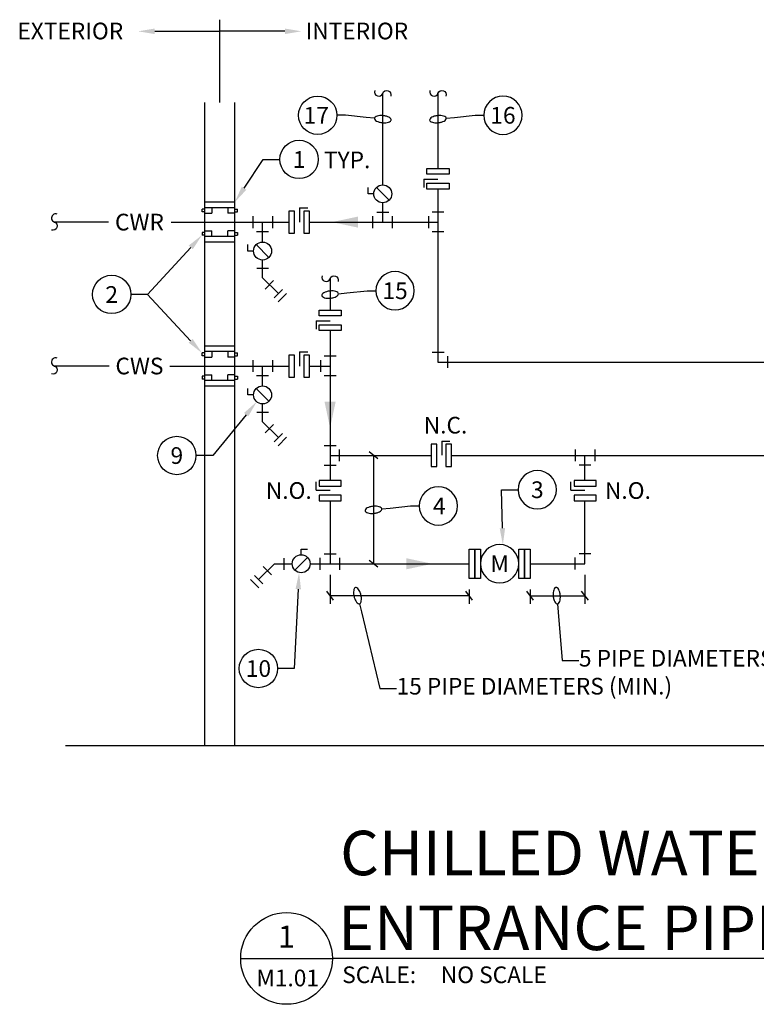
# Model space of a CAD drawing. Units: inches. Extents: x 6.1 to 18.6, y 2.1 to 9.6.
# Drawn here: x 6.1 to 10.2, y 2.1 to 7.6 of the extents above; entities that cross this region are included whole.
import ezdxf
from ezdxf import colors
from ezdxf.entities.mleader import LeaderData, LeaderLine
from ezdxf.enums import TextEntityAlignment as Align
from ezdxf.math import Vec2, Vec3

# ---------------------------------------------------------------- set-up
doc = ezdxf.new("R2010")
doc.units = ezdxf.units.IN
doc.header["$LTSCALE"] = 0.207031
doc.header["$MEASUREMENT"] = 0
doc.layers.get('0').update_dxf_attribs({"linetype": 'CONTINUOUS'})
for name, color, linetype in [('0 @ 1', 7, 'CONTINUOUS'), ('G-ANNO-TITL', 240, 'CONTINUOUS'), ('M-ANNO-DETL-KEYN', 7, 'CONTINUOUS'), ('M-ANNO-DETL-KEYN @ 1', 7, 'CONTINUOUS'), ('M-ANNO-DETL-NOTE', 7, 'CONTINUOUS'), ('M-ANNO-DETL-TEXT', 7, 'CONTINUOUS'), ('M-DETL', 6, 'CONTINUOUS'), ('M-DETL @ 1', 6, 'CONTINUOUS')]:
    doc.layers.add(name, color=color, linetype=linetype)
doc.styles.add('SIMPLEX', font='SIMPLEX.SHX', dxfattribs={"width": 0.85, "height": 0.074219})
doc.styles.add('UNL - Dwg Text', font='arial.ttf', dxfattribs={"height": 0.09375})

# ---------------------------------------------------------------- blocks, each defined once
blk = doc.blocks.new('*U3')
blk.add_solid([(0.0736, -0.0313), (-0.0736, 0), (0.0736, 0.0312)])
blk = doc.blocks.new('*U4')
blk.add_solid([(0.0312, 0.0736), (0, -0.0736), (-0.0313, 0.0736)])
blk = doc.blocks.new('*U52')
for p, q in [((-0.0536, 0.0333), (-0.0536, -0.0333)), ((0.0333, 0.0552), (-0.0333, 0.0552)), ((0.0333, -0.0552), (-0.0333, -0.0552))]:
    blk.add_line(p, q)
blk = doc.blocks.new('*U10')
for p, q in [((-0.0552, -0.0333), (-0.0552, 0.0333)), ((0.0333, 0.0536), (-0.0333, 0.0536)), ((0.0552, -0.0333), (0.0552, 0.0333))]:
    blk.add_line(p, q)
blk = doc.blocks.new('*U11')
for p, q in [((-0.0333, 0.0552), (0.0333, 0.0552)), ((0.0536, -0.0333), (0.0536, 0.0333)), ((-0.0333, -0.0552), (0.0333, -0.0552))]:
    blk.add_line(p, q)
blk = doc.blocks.new('*U15')
for p, q in [((0, 0.0506), (0, 0.0822)), ((0, 0.0822), (0.0362, 0.0822)), ((0.0359, 0.0359), (-0.0359, -0.0359))]:
    blk.add_line(p, q)
blk.add_circle((0, 0), 0.0506)
blk = doc.blocks.new('009P')
at = {"color": 0}
for p, q in [((1.48, 6.01), (6.01, 1.48)), ((-3.2, -5.15), (3.2, -5.15))]:
    blk.add_line(p, q, dxfattribs=at)
blk = doc.blocks.new('*U16')
at = {"xscale": 0.010416667, "yscale": 0.010416667, "zscale": 0.010416667, "rotation": 315.0000000000001}
blk.add_blockref('009P', (-0.0011, -0.0011), dxfattribs=at)
blk = doc.blocks.new('*U17')
for p, q in [((-0.0536, 0.0333), (-0.0536, -0.0333)), ((0.0333, 0.0552), (-0.0333, 0.0552)), ((0.0333, -0.0552), (-0.0333, -0.0552))]:
    blk.add_line(p, q)
blk = doc.blocks.new('*U20')
for q in [(-0.0792, 0.0463), (0, 0)]:
    blk.add_line((-0.0792, 0), q)
for points in [[(-0.0618, 0.0233), (0.0625, 0.0233), (0.0625, 0.0553), (-0.0618, 0.0553)], [(-0.0618, -0.0604), (0.0625, -0.0604), (0.0625, -0.0284), (-0.0618, -0.0284)]]:
    blk.add_lwpolyline(points, close=True)
blk = doc.blocks.new('*U21')
for q in [(0, 0), (0.0463, 0.0792)]:
    blk.add_line((0, 0.0792), q)
for points in [[(-0.0604, 0.0618), (-0.0604, -0.0625), (-0.0284, -0.0625), (-0.0284, 0.0618)], [(0.0233, 0.0618), (0.0233, -0.0625), (0.0553, -0.0625), (0.0553, 0.0618)]]:
    blk.add_lwpolyline(points, close=True)
blk = doc.blocks.new('*U22')
for p, q in [((-0.0552, 0.0333), (-0.0552, -0.0333)), ((0.0552, 0.0333), (0.0552, -0.0333)), ((-0.0333, -0.0536), (0.0333, -0.0536))]:
    blk.add_line(p, q)
blk = doc.blocks.new('002P')
at = {"color": 0}
for p, q in [((5.3, 3.2), (5.3, -3.2)), ((-3.2, -5.15), (3.2, -5.15))]:
    blk.add_line(p, q, dxfattribs=at)
blk = doc.blocks.new('*U24')
at = {"xscale": 0.010416667, "yscale": 0.010416667, "zscale": 0.010416667, "rotation": 90.00000000000001}
blk.add_blockref('002P', (0.0016, 0), dxfattribs=at)
blk = doc.blocks.new('*U23')
at = {"xscale": 0.010416667, "yscale": 0.010416667, "zscale": 0.010416667, "rotation": 179.9999999999997}
blk.add_blockref('002P', (0, 0.0016), dxfattribs=at)
blk = doc.blocks.new('*U53')
blk.add_solid([(-0.0736, 0.0313), (0.0736, 0), (-0.0736, -0.0312)])
blk = doc.blocks.new('*U27')
blk.add_lwpolyline([(0.0158, 0.0448, 1), (0, 0, -1), (-0.0158, -0.0448)], format="xyb")
blk = doc.blocks.new('*U38')
for points in [[(-0.032, 0.0828), (-0.032, -0.0828), (0, -0.0828), (0, 0.0828)], [(0, 0.0828), (0, -0.0828), (0.032, -0.0828), (0.032, 0.0828)]]:
    blk.add_lwpolyline(points, close=True)
blk = doc.blocks.new('*U1')
blk.add_circle((0, 0.0002), 0.1079)
at = {"color": 7, "style": 'SIMPLEX'}
blk.add_attdef('#', text='', height=0.0938, dxfattribs=at).set_placement((0, 0), align=Align.MIDDLE_CENTER)
blk = doc.blocks.new('MEGLASSO')
blk.add_line((-0.5, 0), (-1, 0))
blk.add_lwpolyline([(0.5, 0, 0.194799), (0.472, 0.07, 0.09963), (0.354, 0.151, 0.057249), (0.203, 0.196, 0.043848), (0, 0.214, 0.043848), (-0.203, 0.196, 0.057249), (-0.354, 0.151, 0.09963), (-0.472, 0.07, 0.194799), (-0.5, 0, 0.194799), (-0.472, -0.07, 0.09963), (-0.354, -0.151, 0.057249), (-0.203, -0.196, 0.043848), (0, -0.214, 0.043848), (0.203, -0.196, 0.057249), (0.354, -0.151, 0.09963), (0.472, -0.07, 0.194799)], format="xyb", close=True)
blk = doc.blocks.new('*U54')
blk.add_lwpolyline([(-0.0448, 0.0158, 1), (0, 0, -1), (0.0448, -0.0158)], format="xyb")
blk = doc.blocks.new('*U55')
for q in [(0, 0), (0.0463, 0.0792)]:
    blk.add_line((0, 0.0792), q)
for points in [[(-0.0604, 0.0618), (-0.0604, -0.0625), (-0.0284, -0.0625), (-0.0284, 0.0618)], [(0.0233, 0.0618), (0.0233, -0.0625), (0.0553, -0.0625), (0.0553, 0.0618)]]:
    blk.add_lwpolyline(points, close=True)
blk = doc.blocks.new('*U58')
at = {"layer": 'G-ANNO-TITL', "color": 7}
for p, q in [((0, 0), (0.5159, 0)), ((0.5159, 0.0007), (5.9849, 0.0007))]:
    blk.add_line(p, q, dxfattribs=at)
blk.add_circle((0.2579, 0), 0.2579, dxfattribs=at)
at = {"layer": 'G-ANNO-TITL', "color": 7, "style": 'UNL - Dwg Text'}
blk.add_text('SCALE:', height=0.09375, dxfattribs=at).set_placement((0.5711, -0.1387))
at = {"layer": 'G-ANNO-TITL', "color": 240, "style": 'UNL - Dwg Text'}
blk.add_attdef('TYPICAL_DETAIL', text='', height=0.25, dxfattribs=at).set_placement((0.577, 0.0425), align=Align.BOTTOM_LEFT)
for tag, height, p in [('1', 0.125, (0.2575, 0.1225)), ('A1.01', 0.0938, (0.2643, -0.1099))]:
    blk.add_attdef(tag, text='', height=height, dxfattribs=at).set_placement(p, align=Align.MIDDLE_CENTER)
blk.add_attdef('NO_SCALE', text='', height=0.0938, dxfattribs=at).set_placement((1.1253, -0.0451), align=Align.TOP_LEFT)

msp = doc.modelspace()

# ---------------------------------------------------------------- linework, layer by layer
at = {"layer": 'M-DETL'}
for p, q in [((7.2145, 7.1232), (7.2145, 7.5891)), ((8.1312, 6.6607), (8.1312, 7.175)), ((8.4417, 7.175), (8.4417, 6.7529)), ((7.13, 3.5077), (7.13, 7.1232)), ((7.2989, 3.5077), (7.2989, 7.1232)), ((8.4417, 6.6372), (8.4417, 5.6646)), ((7.2989, 6.5636), (7.13, 6.5636)), ((7.2989, 6.5323), (7.13, 6.5323)), ((7.1695, 6.5323), (7.1695, 6.5011)), ((7.2594, 6.5323), (7.2594, 6.5011)), ((8.1312, 6.4513), (8.1312, 6.5594)), ((7.1144, 6.5089), (7.1144, 6.5245)), ((7.13, 6.5245), (7.1144, 6.5245)), ((7.13, 6.5089), (7.1144, 6.5089)), ((7.13, 6.5011), (7.1695, 6.5011)), ((7.2989, 6.5011), (7.2594, 6.5011)), ((7.2989, 6.5245), (7.3146, 6.5245)), ((7.2989, 6.5089), (7.3146, 6.5089)), ((7.3146, 6.5089), (7.3146, 6.5245)), ((6.5884, 6.4513), (6.2838, 6.4513)), ((6.9414, 6.4513), (7.6029, 6.4513)), ((7.4549, 6.3393), (7.4549, 6.4513)), ((7.7186, 6.4513), (8.4417, 6.4513)), ((7.13, 6.3936), (7.1144, 6.3936)), ((7.1144, 6.3936), (7.1144, 6.378)), ((7.13, 6.378), (7.1144, 6.378)), ((7.13, 6.4014), (7.1695, 6.4014)), ((7.2989, 6.3702), (7.13, 6.3702)), ((7.1695, 6.3702), (7.1695, 6.4014)), ((7.2594, 6.3702), (7.2594, 6.4014)), ((7.2989, 6.4014), (7.2594, 6.4014)), ((7.2989, 6.3936), (7.3146, 6.3936)), ((7.2989, 6.378), (7.3146, 6.378)), ((7.3146, 6.3936), (7.3146, 6.378)), ((7.2989, 6.3389), (7.13, 6.3389)), ((7.4549, 6.1377), (7.4549, 6.2381)), ((7.4549, 6.1377), (7.5438, 6.0489)), ((7.8349, 6.1331), (7.8349, 5.9568)), ((7.5673, 6.0725), (7.5202, 6.0253)), ((7.5894, 6.0504), (7.5423, 6.0032)), ((7.8349, 5.8411), (7.8349, 4.9993)), ((7.1144, 5.6998), (7.1144, 5.7154)), ((7.13, 5.7154), (7.1144, 5.7154)), ((7.2989, 5.7545), (7.13, 5.7545)), ((7.2989, 5.7232), (7.13, 5.7232)), ((7.1695, 5.7232), (7.1695, 5.692)), ((7.2594, 5.7232), (7.2594, 5.692)), ((7.2989, 5.7154), (7.3146, 5.7154)), ((7.3146, 5.6998), (7.3146, 5.7154)), ((7.13, 5.6998), (7.1144, 5.6998)), ((7.13, 5.692), (7.1695, 5.692)), ((7.2989, 5.692), (7.2594, 5.692)), ((7.2989, 5.6998), (7.3146, 5.6998)), ((8.4417, 5.6646), (11.0462, 5.6646)), ((6.592, 5.6422), (6.2838, 5.6422)), ((6.9326, 5.6422), (7.6029, 5.6422)), ((7.13, 5.5923), (7.1695, 5.5923)), ((7.1695, 5.5611), (7.1695, 5.5923)), ((7.2594, 5.5611), (7.2594, 5.5923)), ((7.2989, 5.5923), (7.2594, 5.5923)), ((7.4549, 5.5302), (7.4549, 5.6422)), ((7.7186, 5.6422), (7.8349, 5.6422)), ((7.13, 5.5845), (7.1144, 5.5845)), ((7.1144, 5.5845), (7.1144, 5.5689)), ((7.13, 5.5689), (7.1144, 5.5689)), ((7.2989, 5.5611), (7.13, 5.5611)), ((7.2989, 5.5845), (7.3146, 5.5845)), ((7.2989, 5.5689), (7.3146, 5.5689)), ((7.3146, 5.5845), (7.3146, 5.5689)), ((7.2989, 5.5298), (7.13, 5.5298)), ((7.4549, 5.3286), (7.4549, 5.429)), ((7.4549, 5.3286), (7.5438, 5.2398)), ((7.5673, 5.2634), (7.5202, 5.2162)), ((7.5894, 5.2413), (7.5423, 5.1941)), ((8.1036, 5.1211), (8.0538, 5.1589)), ((7.8349, 5.14), (8.4026, 5.14)), ((8.0787, 5.14), (8.0787, 4.5303)), ((8.5183, 5.14), (11.0462, 5.14)), ((9.2688, 4.9993), (9.2688, 5.14)), ((7.8349, 4.8836), (7.8349, 4.5303)), ((9.2688, 4.5303), (9.2688, 4.8836)), ((8.1036, 4.5114), (8.0538, 4.5492)), ((7.5214, 4.5303), (7.4325, 4.4414)), ((7.5214, 4.5303), (7.6217, 4.5303)), ((7.7229, 4.5303), (8.6165, 4.5303)), ((8.9603, 4.5303), (9.2688, 4.5303)), ((7.434, 4.3958), (7.3869, 4.4429)), ((7.4561, 4.4179), (7.409, 4.465)), ((7.8349, 4.4678), (7.8349, 4.306)), ((9.2688, 4.4678), (9.2688, 4.306)), ((7.8538, 4.3261), (7.816, 4.3759)), ((8.6353, 4.3261), (8.5976, 4.3759)), ((8.6165, 4.385), (8.6165, 4.306)), ((8.9792, 4.3261), (8.9415, 4.3759)), ((8.9603, 4.385), (8.9603, 4.306)), ((9.2877, 4.3261), (9.25, 4.3759)), ((8.6165, 4.351), (7.8349, 4.351)), ((8.9603, 4.351), (9.2688, 4.351)), ((15.1835, 3.5077), (6.3465, 3.5077))]:
    msp.add_line(p, q, dxfattribs=at)

# ---------------------------------------------------------------- block references
at = {"layer": '0 @ 1'}
ref = msp.add_blockref('*U58', (7.332, 2.3117), dxfattribs=at)
ref.add_attrib('TYPICAL_DETAIL_001', 'CHILLED WATER SERVICE', (7.8916, 2.7794), dxfattribs={"layer": 'G-ANNO-TITL', "color": 240, "height": 0.25, "style": 'UNL - Dwg Text'})
ref.add_attrib('NO_SCALE', 'NO SCALE', dxfattribs={"layer": 'G-ANNO-TITL', "color": 240, "height": 0.09375, "style": 'UNL - Dwg Text'}).set_placement((8.4573, 2.2666), align=Align.TOP_LEFT)
ref.add_attrib('1', '1', dxfattribs={"layer": 'G-ANNO-TITL', "color": 240, "height": 0.125, "style": 'UNL - Dwg Text'}).set_placement((7.5894, 2.4342), align=Align.MIDDLE_CENTER)
ref.add_attrib('A1.01', 'M1.01', dxfattribs={"layer": 'G-ANNO-TITL', "color": 240, "height": 0.0938, "style": 'UNL - Dwg Text'}).set_placement((7.5963, 2.2018), align=Align.MIDDLE_CENTER)
ref.add_attrib('TYPICAL_DETAIL_002', 'ENTRANCE PIPING SCHEMATIC', (7.8814, 2.3584), dxfattribs={"layer": 'G-ANNO-TITL', "color": 240, "height": 0.25, "style": 'UNL - Dwg Text'})
at = {"layer": 'M-ANNO-DETL-KEYN @ 1'}
ref = msp.add_blockref('*U1', (7.7656, 7.0514), dxfattribs=at)
ref.add_attrib('#', '17', dxfattribs={"layer": '0', "color": 7, "height": 0.09375, "style": 'UNL - Dwg Text'}).set_placement((7.7574, 7.0516), align=Align.MIDDLE_CENTER)
ref = msp.add_blockref('*U1', (8.8073, 7.0514), dxfattribs=dict(at, xscale=-1))
ref.add_attrib('#', '16', dxfattribs={"layer": '0', "color": 7, "height": 0.09375, "style": 'UNL - Dwg Text'}).set_placement((8.8073, 7.0516), align=Align.MIDDLE_CENTER)
ref = msp.add_blockref('*U1', (7.6606, 6.8032), dxfattribs=at)
ref.add_attrib('#', '1', dxfattribs={"layer": '0', "color": 7, "height": 0.0938, "style": 'UNL - Dwg Text'}).set_placement((7.6606, 6.8032), align=Align.MIDDLE_CENTER)
ref = msp.add_blockref('*U1', (6.6063, 6.0442), dxfattribs=at)
ref.add_attrib('#', '2', dxfattribs={"layer": '0', "color": 7, "height": 0.0938, "style": 'UNL - Dwg Text'}).set_placement((6.6063, 6.0442), align=Align.MIDDLE_CENTER)
ref = msp.add_blockref('*U1', (8.2005, 6.0651), dxfattribs=dict(at, xscale=-1))
ref.add_attrib('#', '15', dxfattribs={"layer": '0', "color": 7, "height": 0.09375, "style": 'UNL - Dwg Text'}).set_placement((8.2005, 6.0653), align=Align.MIDDLE_CENTER)
ref = msp.add_blockref('*U1', (6.9727, 5.1388), dxfattribs=at)
ref.add_attrib('#', '9', dxfattribs={"layer": '0', "color": 7, "height": 0.0938, "style": 'UNL - Dwg Text'}).set_placement((6.9727, 5.1388), align=Align.MIDDLE_CENTER)
ref = msp.add_blockref('*U1', (9.0003, 4.9467), dxfattribs=dict(at, xscale=-1))
ref.add_attrib('#', '3', dxfattribs={"layer": '0', "color": 7, "height": 0.0938, "style": 'UNL - Dwg Text'}).set_placement((9.0007, 4.9467), align=Align.MIDDLE_CENTER)
ref = msp.add_blockref('*U1', (8.4442, 4.8552), dxfattribs=dict(at, xscale=-1))
ref.add_attrib('#', '4', dxfattribs={"layer": '0', "color": 7, "height": 0.0938, "style": 'UNL - Dwg Text'}).set_placement((8.4489, 4.8552), align=Align.MIDDLE_CENTER)
ref = msp.add_blockref('*U1', (7.4319, 3.9414), dxfattribs=at)
ref.add_attrib('#', '10', dxfattribs={"layer": '0', "color": 7, "height": 0.09375, "style": 'UNL - Dwg Text'}).set_placement((7.4319, 3.9414), align=Align.MIDDLE_CENTER)
at = {"layer": 'M-DETL'}
for name, p in [('*U54', (8.1312, 7.175)), ('*U54', (8.4417, 7.175)), ('*U27', (6.2838, 6.4513)), ('*U54', (7.8349, 6.1331)), ('*U27', (6.2838, 5.6422))]:
    msp.add_blockref(name, p, dxfattribs=at)
at = {"layer": 'M-DETL @ 1', "xscale": -1, "rotation": 90.00000000000216}
for p in [(8.4417, 6.6925), (7.8349, 5.8964)]:
    msp.add_blockref('*U55', p, dxfattribs=at)
at = {"layer": 'M-DETL @ 1'}
for name, p, rotation in [('*U15', (8.1312, 6.6101), 90), ('*U17', (7.4549, 6.4513), 90), ('*U20', (7.6633, 6.4516), 270), ('*U15', (7.4549, 6.2887), 90), ('*U16', (7.4549, 6.1377), 90), ('*U20', (7.6633, 5.6422), 270), ('*U17', (7.4549, 5.6422), 90), ('*U15', (7.4549, 5.4796), 90), ('*U16', (7.4549, 5.3286), 90)]:
    msp.add_blockref(name, p, dxfattribs=dict(at, rotation=rotation))
for name, p in [('*U3', (7.9192, 6.4513)), ('*U10', (8.1312, 6.4513)), ('*U52', (8.4417, 6.4513)), ('*U24', (8.4417, 5.6646)), ('*U52', (7.8349, 5.6422)), ('*U4', (7.8349, 5.3677)), ('*U21', (8.4631, 5.1404)), ('*U11', (7.8349, 5.14)), ('*U22', (9.2688, 5.14)), ('*U20', (7.8349, 4.944)), ('*U20', (9.2688, 4.944)), ('*U16', (7.5214, 4.5303)), ('*U15', (7.6723, 4.5303)), ('*U10', (7.8349, 4.5303)), ('*U53', (8.3373, 4.5303)), ('*U23', (9.2688, 4.5303))]:
    msp.add_blockref(name, p, dxfattribs=at)
at = {"layer": 'M-DETL @ 1', "xscale": -1}
for p in [(8.6485, 4.5303), (8.9283, 4.5305)]:
    msp.add_blockref('*U38', p, dxfattribs=at)
at = {"layer": 'M-DETL @ 1'}
ref = msp.add_blockref('*U1', (8.7884, 4.5303), dxfattribs=dict(at, xscale=-1))
ref.add_attrib('#', 'M', dxfattribs={"layer": '0', "color": 7, "height": 0.0938, "style": 'UNL - Dwg Text'}).set_placement((8.7886, 4.5303), align=Align.MIDDLE_CENTER)

# ---------------------------------------------------------------- texts
at = {"layer": 'M-ANNO-DETL-NOTE', "style": 'UNL - Dwg Text'}
for s, p in [('EXTERIOR', (6.0759, 7.4787)), ('INTERIOR', (7.6973, 7.4787)), ('N.C.', (8.3616, 5.2626)), ('N.O.', (7.4734, 4.8953)), ('N.O.', (9.381, 4.8953))]:
    msp.add_text(s, height=0.09375, dxfattribs=at).set_placement(p)
for s, p in [('CWR', (6.7625, 6.4513)), ('CWS', (6.7625, 5.6422))]:
    msp.add_text(s, height=0.09375, dxfattribs=at).set_placement(p, align=Align.MIDDLE_CENTER)
at = {"layer": 'M-ANNO-DETL-TEXT', "style": 'UNL - Dwg Text'}
msp.add_text('TYP.', height=0.09375, dxfattribs=at).set_placement((7.8003, 6.754))

# ---------------------------------------------------------------- leaders
at = {"layer": 'M-ANNO-DETL-KEYN'}
ml = msp.add_multileader_mtext('Standard', dxfattribs=at)
ml.set_content('')
ml.set_leader_properties(color=256, linetype='ByLayer', lineweight=-1)
ml.set_arrow_properties(name='MEGLASSO')
ml.build(insert=Vec2(0, 0))
ml.multileader.update_dxf_attribs({"text_right_attachment_type": 3, "dogleg_length": 0.0938, "arrow_head_size": 0.0938})
ctx = ml.context
ctx.base_point, ctx.char_height, ctx.arrow_head_size, ctx.landing_gap_size, ctx.plane_origin = Vec3(7.8736, 7.0516), 0.0938, 0.0938, 0.0625, Vec3(8.6901, 7.2319)
ctx.right_attachment = 3
notes = []
notes.append((ctx, [(0, (1, 1, 0), (7.9225, 7.0516), (-1, 0), 0.049, [(0, [(8.1312, 7.03)], 0, [])])]))
ctx.mtext, ml.multileader.dxf.content_type = None, 0
ml = msp.add_multileader_mtext('Standard', dxfattribs=at)
ml.set_content('')
ml.set_leader_properties(color=256, linetype='ByLayer', lineweight=-1)
ml.set_arrow_properties(name='MEGLASSO')
ml.build(insert=Vec2(0, 0))
ml.multileader.update_dxf_attribs({"text_right_attachment_type": 3, "dogleg_length": 0.0938, "arrow_head_size": 0.0938})
ctx = ml.context
ctx.base_point, ctx.char_height, ctx.arrow_head_size, ctx.landing_gap_size, ctx.plane_origin = Vec3(8.6994, 7.0516), 0.0938, 0.0938, 0.0625, Vec3(7.8829, 7.2319)
ctx.right_attachment, ctx.text_align_type = 3, 2
notes.append((ctx, [(0, (1, 1, 0), (8.6504, 7.0516), (1, 0), 0.049, [(0, [(8.4417, 7.03)], 0, [])])]))
ctx.mtext, ml.multileader.dxf.content_type = None, 0
ml = msp.add_multileader_mtext('Standard', dxfattribs=at)
ml.set_content('')
ml.set_leader_properties(color=256, linetype='ByLayer', lineweight=-1)
ml.build(insert=Vec2(0, 0))
ml.multileader.update_dxf_attribs({"text_right_attachment_type": 3, "dogleg_length": 0.0938, "arrow_head_size": 0.0938})
ctx = ml.context
ctx.base_point, ctx.char_height, ctx.arrow_head_size, ctx.landing_gap_size, ctx.plane_origin = Vec3(7.5527, 6.8034), 0.0742, 0.0938, 0.0625, Vec3(7.2989, 6.5636)
ctx.right_attachment = 3
notes.append((ctx, [(0, (1, 1, 0), (7.4589, 6.8034), (1, 0), 0.0938, [(0, [(7.2989, 6.5636)], 0, [])])]))
ctx.mtext, ml.multileader.dxf.content_type = None, 0
ml = msp.add_multileader_mtext('Standard', dxfattribs=at)
ml.set_content('')
ml.set_leader_properties(color=256, linetype='ByLayer', lineweight=-1)
ml.build(insert=Vec2(0, 0))
ml.multileader.update_dxf_attribs({"text_right_attachment_type": 3, "dogleg_length": 0.0938, "arrow_head_size": 0.0938})
ctx = ml.context
ctx.base_point, ctx.char_height, ctx.arrow_head_size, ctx.landing_gap_size, ctx.plane_origin = Vec3(6.7143, 6.0444), 0.0742, 0.0938, 0.0625, Vec3(6.2144, 5.8808)
ctx.right_attachment = 3
notes.append((ctx, [(1, (1, 1, 0), (6.808, 6.0444), (-1, 0), 0.0938, [(0, [(7.1144, 6.378)], 0, [])])]))
ctx.mtext, ml.multileader.dxf.content_type = None, 0
ml = msp.add_multileader_mtext('Standard', dxfattribs=at)
ml.set_content('')
ml.set_leader_properties(color=256, linetype='ByLayer', lineweight=-1)
ml.build(insert=Vec2(0, 0))
ml.multileader.update_dxf_attribs({"text_right_attachment_type": 3, "dogleg_length": 0.0938, "arrow_head_size": 0.0938})
ctx = ml.context
ctx.base_point, ctx.char_height, ctx.arrow_head_size, ctx.landing_gap_size, ctx.plane_origin = Vec3(6.7143, 6.0444), 0.0742, 0.0938, 0.0625, Vec3(6.2144, 5.8808)
ctx.right_attachment = 3
notes.append((ctx, [(1, (1, 1, 0), (6.808, 6.0444), (-1, 0), 0.0938, [(0, [(7.1144, 5.7154)], 0, [])])]))
ctx.mtext, ml.multileader.dxf.content_type = None, 0
ml = msp.add_multileader_mtext('Standard', dxfattribs=at)
ml.set_content('')
ml.set_leader_properties(color=256, linetype='ByLayer', lineweight=-1)
ml.set_arrow_properties(name='MEGLASSO')
ml.build(insert=Vec2(0, 0))
ml.multileader.update_dxf_attribs({"text_right_attachment_type": 3, "dogleg_length": 0.0938, "arrow_head_size": 0.0938})
ctx = ml.context
ctx.base_point, ctx.char_height, ctx.arrow_head_size, ctx.landing_gap_size, ctx.plane_origin = Vec3(8.0925, 6.0653), 0.0938, 0.0938, 0.0625, Vec3(7.276, 6.2456)
ctx.right_attachment, ctx.text_align_type = 3, 2
notes.append((ctx, [(0, (1, 1, 0), (8.0436, 6.0653), (1, 0), 0.049, [(0, [(7.8349, 6.0437)], 0, [])])]))
ctx.mtext, ml.multileader.dxf.content_type = None, 0
ml = msp.add_multileader_mtext('Standard', dxfattribs=at)
ml.set_content('')
ml.set_leader_properties(color=256, linetype='ByLayer', lineweight=-1)
ml.build(insert=Vec2(0, 0))
ml.multileader.update_dxf_attribs({"text_right_attachment_type": 3, "dogleg_length": 0.0938, "arrow_head_size": 0.0938})
ctx = ml.context
ctx.base_point, ctx.char_height, ctx.arrow_head_size, ctx.landing_gap_size, ctx.plane_origin = Vec3(7.0807, 5.1391), 0.0742, 0.0938, 0.0625, Vec3(6.3131, 4.7242)
ctx.right_attachment = 3
notes.append((ctx, [(1, (1, 1, 0), (7.1744, 5.1391), (-1, 0), 0.0938, [(0, [(7.4221, 5.441)], 0, [])])]))
ctx.mtext, ml.multileader.dxf.content_type = None, 0
ml = msp.add_multileader_mtext('Standard', dxfattribs=at)
ml.set_content('')
ml.set_leader_properties(color=256, linetype='ByLayer', lineweight=-1)
ml.build(insert=Vec2(0, 0))
ml.multileader.update_dxf_attribs({"text_right_attachment_type": 3, "dogleg_length": 0.0938, "arrow_head_size": 0.0938})
ctx = ml.context
ctx.base_point, ctx.char_height, ctx.arrow_head_size, ctx.landing_gap_size, ctx.plane_origin = Vec3(8.8923, 4.9469), 0.0742, 0.0938, 0.0625, Vec3(9.2302, 4.3272)
ctx.right_attachment, ctx.text_align_type = 3, 2
notes.append((ctx, [(1, (1, 1, 0), (8.7986, 4.9469), (1, 0), 0.0938, [(0, [(8.8067, 4.6369)], 0, [])])]))
ctx.mtext, ml.multileader.dxf.content_type = None, 0
ml = msp.add_multileader_mtext('Standard', dxfattribs=at)
ml.set_content('')
ml.set_leader_properties(color=256, linetype='ByLayer', lineweight=-1)
ml.set_arrow_properties(name='MEGLASSO')
ml.build(insert=Vec2(0, 0))
ml.multileader.update_dxf_attribs({"text_right_attachment_type": 3, "dogleg_length": 0.0938, "arrow_head_size": 0.0938})
ctx = ml.context
ctx.base_point, ctx.char_height, ctx.arrow_head_size, ctx.landing_gap_size, ctx.plane_origin = Vec3(8.3363, 4.8554), 0.0938, 0.0938, 0.0625, Vec3(7.5198, 4.4324)
ctx.right_attachment, ctx.text_align_type = 3, 2
notes.append((ctx, [(0, (1, 1, 0), (8.2873, 4.8554), (1, 0), 0.049, [(0, [(8.0787, 4.8338)], 0, [])])]))
ctx.mtext, ml.multileader.dxf.content_type = None, 0
ml = msp.add_multileader_mtext('Standard', dxfattribs=at)
ml.set_content('')
ml.set_leader_properties(color=256, linetype='ByLayer', lineweight=-1)
ml.build(insert=Vec2(0, 0))
ml.multileader.update_dxf_attribs({"text_right_attachment_type": 3, "dogleg_length": 0.0938, "arrow_head_size": 0.0938})
ctx = ml.context
ctx.base_point, ctx.char_height, ctx.arrow_head_size, ctx.landing_gap_size, ctx.plane_origin = Vec3(7.5398, 3.9416), 0.0742, 0.0938, 0.0625, Vec3(6.7277, 3.0984)
ctx.right_attachment = 3
notes.append((ctx, [(1, (1, 1, 0), (7.6336, 3.9416), (-1, 0), 0.0938, [(0, [(7.6605, 4.481)], 0, [])])]))
ctx.mtext, ml.multileader.dxf.content_type = None, 0
at = {"layer": 'M-ANNO-DETL-TEXT'}
ml = msp.add_multileader_mtext('Standard', dxfattribs=at)
ml.set_content('15 PIPE DIAMETERS (MIN.)', color=256, style='UNL - Dwg Text')
ml.set_leader_properties(color=256, linetype='ByLayer', lineweight=-1)
ml.set_arrow_properties(name='MEGLASSO')
ml.build(insert=Vec2(0, 0))
ml.multileader.update_dxf_attribs({"text_right_attachment_type": 3, "dogleg_length": 0.0938, "arrow_head_size": 0.0938})
ctx = ml.context
ctx.base_point, ctx.char_height, ctx.arrow_head_size, ctx.landing_gap_size, ctx.plane_origin = Vec3(8.2089, 3.8284), 0.09375, 0.0938, 0, Vec3(8.6088, 3.7477)
ctx.right_attachment = 3
notes.append((ctx, [(0, (1, 1, 0), (8.1151, 3.8284), (1, 0), 0.0938, [(0, [(7.9891, 4.351)], 0, [])])]))
ctx.mtext.insert, ctx.mtext.flow_direction = Vec3(8.2089, 3.889), 5
ml = msp.add_multileader_mtext('Standard', dxfattribs=at)
ml.set_content('5 PIPE DIAMETERS (MIN.)', color=256, style='UNL - Dwg Text')
ml.set_leader_properties(color=256, linetype='ByLayer', lineweight=-1)
ml.set_arrow_properties(name='MEGLASSO')
ml.build(insert=Vec2(0, 0))
ml.multileader.update_dxf_attribs({"text_right_attachment_type": 3, "dogleg_length": 0.0938, "arrow_head_size": 0.0938})
ctx = ml.context
ctx.base_point, ctx.char_height, ctx.arrow_head_size, ctx.landing_gap_size, ctx.plane_origin = Vec3(9.2347, 3.9857), 0.09375, 0.0938, 0, Vec3(9.6688, 3.7477)
ctx.right_attachment = 3
notes.append((ctx, [(0, (1, 1, 0), (9.141, 3.9857), (1, 0), 0.0938, [(0, [(9.1099, 4.351)], 0, [])])]))
ctx.mtext.insert, ctx.mtext.flow_direction = Vec3(9.2347, 4.0463), 5
at = {"layer": 'M-DETL'}
ml = msp.add_multileader_mtext('Standard', dxfattribs=at)
ml.set_content('')
ml.set_leader_properties(color=256, linetype='ByLayer', lineweight=-1)
ml.build(insert=Vec2(0, 0))
ml.multileader.update_dxf_attribs({"text_right_attachment_type": 3, "dogleg_length": 0.0938, "arrow_head_size": 0.0938})
ctx = ml.context
ctx.base_point, ctx.char_height, ctx.arrow_head_size, ctx.landing_gap_size, ctx.plane_origin = Vec3(7.2145, 7.5238), 0.0742, 0.0938, 0.0625, Vec3(6.7544, 8.8524)
ctx.right_attachment = 3
notes.append((ctx, [(0, (1, 1, 0), (7.1207, 7.5238), (1, 0), 0.0938, [(0, [(6.7544, 7.5238)], 0, [])])]))
ctx.mtext, ml.multileader.dxf.content_type = None, 0
ml = msp.add_multileader_mtext('Standard', dxfattribs=at)
ml.set_content('')
ml.set_leader_properties(color=256, linetype='ByLayer', lineweight=-1)
ml.build(insert=Vec2(0, 0))
ml.multileader.update_dxf_attribs({"text_right_attachment_type": 3, "dogleg_length": 0.0938, "arrow_head_size": 0.0938})
ctx = ml.context
ctx.base_point, ctx.char_height, ctx.arrow_head_size, ctx.landing_gap_size, ctx.plane_origin = Vec3(7.2145, 7.5238), 0.0742, 0.0938, 0.0625, Vec3(7.8163, 8.8524)
ctx.right_attachment = 3
notes.append((ctx, [(1, (1, 1, 0), (7.4867, 7.5238), (-1, 0), 0.2722, [(0, [(7.6745, 7.5238)], 0, [])])]))
ctx.mtext, ml.multileader.dxf.content_type = None, 0
for ctx, leaders in notes:
    for number, flags, end, landing, length, lines in leaders:
        leader = LeaderData()
        leader.index, (leader.has_last_leader_line, leader.has_dogleg_vector, leader.attachment_direction) = number, flags
        leader.last_leader_point, leader.dogleg_vector, leader.dogleg_length = Vec3(end), Vec3(landing), length
        for number, points, colour, breaks in lines:
            line = LeaderLine()
            line.index, line.vertices, line.color, line.breaks = number, Vec3.list(points), colors.encode_raw_color(colour), breaks
            leader.lines.append(line)
        ctx.leaders.append(leader)

doc.saveas('drawing.dxf')
